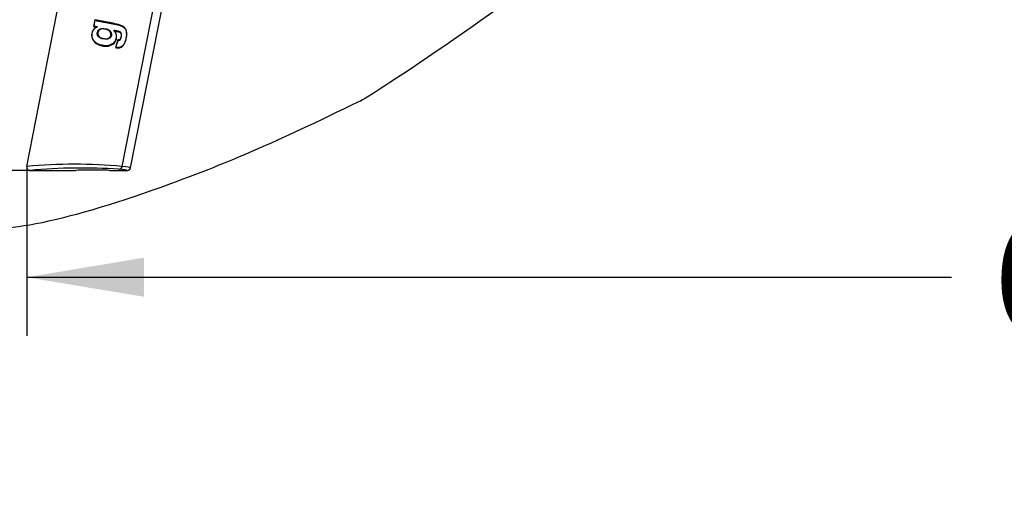
# Model space of a CAD drawing. Units: millimetres. Extents: x 0 to 356, y -9 to 204.
# Drawn here: x 200 to 226, y 89 to 102 of the extents above; entities that cross this region are included whole.
import ezdxf
from ezdxf import colors
from ezdxf.entities.mleader import LeaderData, LeaderLine
from ezdxf.enums import TextEntityAlignment as Align
from ezdxf.math import Vec2, Vec3

# ---------------------------------------------------------------- set-up
doc = ezdxf.new("R2010")
doc.units = ezdxf.units.MM
doc.layers.add('PATA-106-ECOCITY', color=7, linetype='Continuous')
doc.layers.add('Predeterminado', color=7, linetype='Continuous')
doc.styles.add('SEACAD_Arial', font='arial.ttf')
doc.dimstyles.new('ISO', dxfattribs={"dimtxt": 3.125, "dimasz": 3.125, "dimexe": 1.5625, "dimexo": 0, "dimgap": 0.78125, "dimtad": 0, "dimdec": 0, "dimlfac": 11.111111, "dimrnd": 10, "dimtxsty": 'SEACAD_Arial', "dimblk1": '_SE_FILLED', "dimblk2": '_SE_FILLED', "dimsah": 1, "dimcen": 1.5625, "dimadec": 1, "dimazin": 0, "dimtfac": 0.5, "dimtdec": 4, "dimtmove": 0, "dimatfit": 3, "dimfxl": 1, "dimarcsym": 0})

# ---------------------------------------------------------------- blocks, each defined once
blk = doc.blocks.new('SE1')
at = {"layer": 'PATA-106-ECOCITY', "color": 7, "linetype": 'Continuous'}
for p, q in [((199.91, 97.621), (204.884, 122.962)), ((202.457, 97.618), (207.336, 122.481)), ((202.682, 97.586), (207.559, 122.437)), ((201.729, 101.531), (201.694, 101.354)), ((201.708, 101.363), (201.738, 101.517)), ((201.729, 101.531), (201.738, 101.517)), ((201.694, 101.354), (201.708, 101.363)), ((201.694, 101.354), (201.76, 101.34)), ((201.797, 101.345), (201.708, 101.363)), ((202.34, 100.995), (202.276, 100.791)), ((202.29, 100.799), (202.348, 100.983)), ((202.34, 100.995), (202.348, 100.983)), ((202.276, 100.791), (202.29, 100.799)), ((199.999, 97.512), (201.216, 97.512)), ((202.125, 97.512), (202.593, 97.512))]:
    blk.add_line(p, q, dxfattribs=at)
for centre, radius, start, end in [((201.882, 100.661), 0.69, 97.0625, 100.1856), ((201.902, 100.668), 0.668, 57.2736, 60.5788), ((199.999, 97.603), 0.0909, 168.9231, 269.9734), ((201.166, 83.497), 14.18, 84.7768, 95.0816), ((201.378, 82.935), 14.642, 86.1148, 95.4027), ((202.369, 97.633), 0.0896, 270.8697, 349.8948)]:
    blk.add_arc(centre, radius, start, end, dxfattribs=at)
for centre, major_axis, ratio, start_param, end_param in [((201.671, 97.512), (0.454, 0), 0.017455, 0, 3.141593), ((193.937, 97.51), (8.657, 0), 0.017128, 0.014091, 0.227894), ((193.937, 97.601), (8.746, -0.017), 0.01696, 0.014159, 0.227962)]:
    blk.add_ellipse(centre, major_axis=major_axis, ratio=ratio, start_param=start_param, end_param=end_param, dxfattribs=at)
for points, knots in [([(202.276, 100.791), (202.306, 100.783), (202.337, 100.778), (202.399, 100.786), (202.429, 100.799), (202.48, 100.837), (202.5, 100.864), (202.531, 100.922), (202.542, 100.954), (202.569, 101.051), (202.582, 101.118), (202.573, 101.218), (202.566, 101.251), (202.537, 101.308), (202.515, 101.331), (202.438, 101.386), (202.375, 101.403), (202.248, 101.431), (202.182, 101.444), (201.986, 101.483), (201.856, 101.508), (201.729, 101.531)], [0, 0, 0, 0, 0.0625, 0.0625, 0.125, 0.125, 0.1875, 0.1875, 0.25, 0.25, 0.375, 0.375, 0.4375, 0.4375, 0.5, 0.5, 0.625, 0.625, 0.75, 0.75, 1, 1, 1, 1]), ([(201.738, 101.517), (201.862, 101.492), (201.986, 101.468), (202.172, 101.432), (202.234, 101.42), (202.296, 101.407), (202.297, 101.407), (202.299, 101.407), (202.299, 101.407), (202.301, 101.406), (202.301, 101.406), (202.304, 101.406), (202.307, 101.405), (202.314, 101.404), (202.319, 101.403), (202.334, 101.399), (202.343, 101.397), (202.37, 101.391), (202.386, 101.386), (202.415, 101.377), (202.428, 101.372), (202.446, 101.364), (202.451, 101.361), (202.457, 101.358), (202.458, 101.357), (202.46, 101.357), (202.46, 101.356), (202.461, 101.356), (202.461, 101.356), (202.463, 101.355), (202.463, 101.355), (202.468, 101.352), (202.472, 101.349), (202.49, 101.338), (202.503, 101.328), (202.519, 101.312), (202.524, 101.306), (202.533, 101.295), (202.537, 101.289), (202.548, 101.271), (202.554, 101.257), (202.563, 101.227), (202.566, 101.211), (202.569, 101.192), (202.569, 101.191), (202.569, 101.189), (202.569, 101.188), (202.57, 101.185), (202.57, 101.184), (202.57, 101.178), (202.571, 101.175), (202.571, 101.164), (202.571, 101.156), (202.571, 101.132), (202.57, 101.115), (202.566, 101.088), (202.565, 101.078), (202.563, 101.064), (202.562, 101.059), (202.56, 101.049), (202.559, 101.044), (202.554, 101.02), (202.549, 101.001), (202.535, 100.95), (202.523, 100.92), (202.496, 100.871), (202.482, 100.852), (202.464, 100.836), (202.463, 100.835), (202.462, 100.834), (202.461, 100.834), (202.461, 100.833), (202.46, 100.833), (202.459, 100.832), (202.458, 100.831), (202.454, 100.828), (202.451, 100.825), (202.441, 100.818), (202.434, 100.814), (202.414, 100.803), (202.399, 100.798), (202.37, 100.791), (202.356, 100.79), (202.333, 100.791), (202.325, 100.792), (202.315, 100.793), (202.313, 100.794), (202.31, 100.794), (202.309, 100.795), (202.307, 100.795), (202.306, 100.795), (202.3, 100.796), (202.296, 100.797), (202.29, 100.799)], [0, 0, 0, 0, 0.25, 0.25, 0.375, 0.375, 0.376953, 0.376953, 0.37793, 0.37793, 0.378906, 0.378906, 0.382813, 0.382813, 0.390625, 0.390625, 0.40625, 0.40625, 0.4375, 0.4375, 0.46875, 0.46875, 0.484375, 0.484375, 0.488281, 0.488281, 0.489258, 0.489258, 0.490234, 0.490234, 0.492187, 0.492187, 0.5, 0.5, 0.53125, 0.53125, 0.546875, 0.546875, 0.5625, 0.5625, 0.59375, 0.59375, 0.625, 0.625, 0.626953, 0.626953, 0.628906, 0.628906, 0.632812, 0.632812, 0.640625, 0.640625, 0.65625, 0.65625, 0.6875, 0.6875, 0.703125, 0.703125, 0.710937, 0.710937, 0.71875, 0.71875, 0.75, 0.75, 0.8125, 0.8125, 0.875, 0.875, 0.878906, 0.878906, 0.879883, 0.879883, 0.880859, 0.880859, 0.882812, 0.882812, 0.890625, 0.890625, 0.90625, 0.90625, 0.9375, 0.9375, 0.96875, 0.96875, 0.984375, 0.984375, 0.988281, 0.988281, 0.990234, 0.990234, 0.992188, 0.992188, 1, 1, 1, 1]), ([(201.76, 101.34), (201.712, 101.31), (201.673, 101.263), (201.637, 101.152), (201.636, 101.091), (201.674, 100.982), (201.711, 100.934), (201.804, 100.868), (201.86, 100.848), (201.973, 100.824), (202.032, 100.82), (202.146, 100.844), (202.199, 100.87), (202.279, 100.952), (202.304, 101.009), (202.314, 101.125), (202.296, 101.183), (202.263, 101.23)], [0, 0, 0, 0, 0.125, 0.125, 0.25, 0.25, 0.375, 0.375, 0.5, 0.5, 0.625, 0.625, 0.75, 0.75, 0.875, 0.875, 1, 1, 1, 1]), ([(202.23, 101.25), (202.252, 101.225), (202.269, 101.2), (202.292, 101.146), (202.298, 101.119), (202.298, 101.075), (202.297, 101.061), (202.293, 101.039), (202.291, 101.031), (202.287, 101.017), (202.285, 101.01), (202.273, 100.976), (202.259, 100.952), (202.224, 100.911), (202.202, 100.893), (202.169, 100.875), (202.163, 100.871), (202.154, 100.867), (202.152, 100.866), (202.149, 100.865), (202.148, 100.865), (202.147, 100.864), (202.146, 100.864), (202.142, 100.862), (202.139, 100.861), (202.122, 100.855), (202.109, 100.85), (202.067, 100.841), (202.038, 100.838), (201.991, 100.84), (201.975, 100.841), (201.951, 100.844), (201.942, 100.846), (201.926, 100.849), (201.917, 100.851), (201.844, 100.867), (201.792, 100.891), (201.741, 100.931), (201.732, 100.939), (201.719, 100.953), (201.715, 100.957), (201.709, 100.964), (201.707, 100.967), (201.705, 100.97), (201.704, 100.97), (201.703, 100.972), (201.703, 100.973), (201.701, 100.975), (201.7, 100.977), (201.682, 101.003), (201.67, 101.028), (201.654, 101.082), (201.651, 101.11), (201.654, 101.146), (201.655, 101.153), (201.657, 101.168), (201.658, 101.175), (201.663, 101.197), (201.668, 101.211), (201.685, 101.251), (201.701, 101.274), (201.742, 101.314), (201.768, 101.331), (201.797, 101.345)], [0, 0, 0, 0, 0.0625, 0.0625, 0.125, 0.125, 0.15625, 0.15625, 0.171875, 0.171875, 0.1875, 0.1875, 0.25, 0.25, 0.3125, 0.3125, 0.328125, 0.328125, 0.332031, 0.332031, 0.333984, 0.333984, 0.335937, 0.335937, 0.34375, 0.34375, 0.375, 0.375, 0.4375, 0.4375, 0.46875, 0.46875, 0.484375, 0.484375, 0.5, 0.5, 0.625, 0.625, 0.65625, 0.65625, 0.671875, 0.671875, 0.679687, 0.679687, 0.681641, 0.681641, 0.683594, 0.683594, 0.6875, 0.6875, 0.75, 0.75, 0.8125, 0.8125, 0.828125, 0.828125, 0.84375, 0.84375, 0.875, 0.875, 0.9375, 0.9375, 1, 1, 1, 1]), ([(202.011, 101.294), (202.01, 101.294), (202.009, 101.294), (201.981, 101.3), (201.956, 101.302), (201.912, 101.3), (201.892, 101.296), (201.87, 101.288), (201.866, 101.286), (201.862, 101.284), (201.861, 101.283), (201.861, 101.283), (201.86, 101.283), (201.86, 101.283), (201.86, 101.282), (201.858, 101.281), (201.857, 101.281), (201.853, 101.278), (201.85, 101.277), (201.838, 101.269), (201.83, 101.261), (201.809, 101.237), (201.799, 101.217), (201.793, 101.189), (201.792, 101.183), (201.791, 101.171), (201.79, 101.166), (201.791, 101.149), (201.793, 101.139), (201.799, 101.118), (201.804, 101.108), (201.811, 101.096), (201.813, 101.094), (201.816, 101.09), (201.817, 101.089), (201.818, 101.087), (201.818, 101.087), (201.819, 101.086), (201.82, 101.085), (201.823, 101.081), (201.826, 101.078), (201.842, 101.061), (201.859, 101.05), (201.89, 101.037), (201.901, 101.033), (201.92, 101.027), (201.926, 101.026), (201.936, 101.023), (201.939, 101.022), (201.946, 101.021), (201.949, 101.02), (201.981, 101.014), (202.007, 101.011), (202.052, 101.012), (202.072, 101.015), (202.094, 101.023), (202.098, 101.025), (202.103, 101.028), (202.104, 101.028), (202.105, 101.029), (202.105, 101.029), (202.106, 101.029), (202.106, 101.029), (202.107, 101.03), (202.108, 101.03), (202.111, 101.032), (202.114, 101.034), (202.126, 101.042), (202.135, 101.049), (202.149, 101.066), (202.155, 101.075), (202.162, 101.089), (202.164, 101.094), (202.166, 101.102), (202.167, 101.105), (202.168, 101.11), (202.169, 101.113), (202.173, 101.139), (202.172, 101.16), (202.162, 101.191), (202.158, 101.201), (202.15, 101.214), (202.148, 101.216), (202.146, 101.22), (202.145, 101.221), (202.144, 101.223), (202.143, 101.223), (202.142, 101.224), (202.142, 101.225), (202.142, 101.225), (202.142, 101.225), (202.138, 101.229), (202.135, 101.233), (202.118, 101.25), (202.101, 101.262), (202.071, 101.277), (202.059, 101.281), (202.041, 101.287), (202.035, 101.288), (202.023, 101.291), (202.017, 101.293), (202.011, 101.294)], [0, 0, 0, 0, 0.001579, 0.001579, 0.064079, 0.064079, 0.126579, 0.126579, 0.142204, 0.142204, 0.144157, 0.144157, 0.145133, 0.145133, 0.14611, 0.14611, 0.150016, 0.150016, 0.157829, 0.157829, 0.189079, 0.189079, 0.251579, 0.251579, 0.267204, 0.267204, 0.282829, 0.282829, 0.314079, 0.314079, 0.345329, 0.345329, 0.353141, 0.353141, 0.357047, 0.357047, 0.359, 0.359, 0.360954, 0.360954, 0.376579, 0.376579, 0.439079, 0.439079, 0.470329, 0.470329, 0.485954, 0.485954, 0.493766, 0.493766, 0.501579, 0.501579, 0.564079, 0.564079, 0.626579, 0.626579, 0.642204, 0.642204, 0.64611, 0.64611, 0.647086, 0.647086, 0.648063, 0.648063, 0.650016, 0.650016, 0.657829, 0.657829, 0.689079, 0.689079, 0.720329, 0.720329, 0.735954, 0.735954, 0.743766, 0.743766, 0.751579, 0.751579, 0.814079, 0.814079, 0.845329, 0.845329, 0.853141, 0.853141, 0.857047, 0.857047, 0.859, 0.859, 0.859977, 0.859977, 0.860954, 0.860954, 0.876579, 0.876579, 0.939079, 0.939079, 0.970329, 0.970329, 0.985954, 0.985954, 1, 1, 1, 1]), ([(201.955, 101.034), (201.915, 101.041), (201.874, 101.053), (201.828, 101.094), (201.816, 101.111), (201.803, 101.15), (201.803, 101.172), (201.816, 101.232), (201.847, 101.266), (201.925, 101.292), (201.967, 101.288), (202.048, 101.272), (202.089, 101.258), (202.148, 101.202), (202.163, 101.159), (202.149, 101.078), (202.117, 101.044), (202.038, 101.021), (201.996, 101.026), (201.955, 101.034)], [0, 0, 0, 0, 0.125, 0.125, 0.1875, 0.1875, 0.25, 0.25, 0.375, 0.375, 0.5, 0.5, 0.625, 0.625, 0.75, 0.75, 0.875, 0.875, 1, 1, 1, 1]), ([(202.348, 100.983), (202.36, 100.982), (202.371, 100.983), (202.384, 100.987), (202.388, 100.988), (202.394, 100.992), (202.395, 100.993), (202.397, 100.994), (202.397, 100.995), (202.398, 100.995), (202.398, 100.995), (202.398, 100.995), (202.398, 100.996), (202.398, 100.996), (202.399, 100.996), (202.399, 100.997), (202.4, 100.997), (202.406, 101.003), (202.411, 101.01), (202.419, 101.026), (202.423, 101.035), (202.427, 101.05), (202.429, 101.055), (202.431, 101.064), (202.431, 101.067), (202.432, 101.073), (202.433, 101.075), (202.435, 101.09), (202.437, 101.1), (202.438, 101.121), (202.438, 101.13), (202.436, 101.148), (202.435, 101.156), (202.432, 101.165), (202.431, 101.166), (202.431, 101.168), (202.43, 101.169), (202.429, 101.172), (202.428, 101.174), (202.426, 101.178), (202.425, 101.18), (202.422, 101.184), (202.421, 101.187), (202.417, 101.191), (202.416, 101.193), (202.412, 101.196), (202.41, 101.198), (202.406, 101.201), (202.404, 101.203), (202.4, 101.206), (202.399, 101.207), (202.397, 101.208), (202.396, 101.208), (202.396, 101.209), (202.396, 101.209), (202.395, 101.209), (202.395, 101.209), (202.394, 101.21), (202.393, 101.211), (202.39, 101.212), (202.388, 101.213), (202.382, 101.216), (202.378, 101.217), (202.369, 101.22), (202.364, 101.221), (202.355, 101.224), (202.35, 101.225), (202.34, 101.227), (202.335, 101.228), (202.327, 101.23), (202.325, 101.231), (202.32, 101.231), (202.319, 101.232), (202.316, 101.232), (202.315, 101.232), (202.303, 101.235), (202.293, 101.237), (202.265, 101.243), (202.248, 101.246), (202.23, 101.25)], [0, 0, 0, 0, 0.0625, 0.0625, 0.09375, 0.09375, 0.109375, 0.109375, 0.113281, 0.113281, 0.115234, 0.115234, 0.116211, 0.116211, 0.117188, 0.117188, 0.125, 0.125, 0.1875, 0.1875, 0.25, 0.25, 0.28125, 0.28125, 0.296875, 0.296875, 0.3125, 0.3125, 0.375, 0.375, 0.4375, 0.4375, 0.5, 0.5, 0.507812, 0.507812, 0.515625, 0.515625, 0.53125, 0.53125, 0.546875, 0.546875, 0.5625, 0.5625, 0.578125, 0.578125, 0.59375, 0.59375, 0.609375, 0.609375, 0.625, 0.625, 0.626953, 0.626953, 0.628906, 0.628906, 0.632812, 0.632812, 0.640625, 0.640625, 0.65625, 0.65625, 0.6875, 0.6875, 0.71875, 0.71875, 0.75, 0.75, 0.78125, 0.78125, 0.796875, 0.796875, 0.804688, 0.804688, 0.8125, 0.8125, 0.875, 0.875, 1, 1, 1, 1]), ([(202.263, 101.23), (202.296, 101.223), (202.329, 101.219), (202.376, 101.206), (202.392, 101.2), (202.416, 101.178), (202.424, 101.162), (202.429, 101.128), (202.428, 101.11), (202.424, 101.076), (202.421, 101.059), (202.409, 101.026), (202.402, 101.009), (202.374, 100.991), (202.356, 100.993), (202.34, 100.995)], [0, 0, 0, 0, 0.25, 0.25, 0.375, 0.375, 0.5, 0.5, 0.625, 0.625, 0.75, 0.75, 0.875, 0.875, 1, 1, 1, 1]), ([(202.593, 97.512), (202.604, 97.512), (202.614, 97.514), (202.634, 97.521), (202.643, 97.526), (202.667, 97.546), (202.678, 97.565), (202.682, 97.586)], [0, 0, 0, 0, 0.25, 0.25, 0.5, 0.5, 1, 1, 1, 1])]:
    blk.add_open_spline(points, degree=3, knots=knots, dxfattribs=at)
blk = doc.blocks.new('DMBLK22')
at = {"layer": 'Predeterminado', "linetype": 'Continuous'}
for points in [[(203.035, 94.142), (203.035, 95.183), (199.91, 94.662)], [(255.652, 94.142), (258.777, 94.662), (255.652, 95.183)]]:
    blk.add_hatch(color=7, dxfattribs=at).paths.add_polyline_path(points)
at = {"layer": 'Predeterminado', "color": 7, "linetype": 'Continuous'}
for p, q in [((199.91, 97.621), (199.91, 93.1)), ((258.777, 97.613), (258.777, 93.1)), ((199.91, 94.662), (224.581, 94.662)), ((234.106, 94.662), (258.777, 94.662))]:
    blk.add_line(p, q, dxfattribs=at)
at = {"layer": 'Predeterminado', "color": 7, "linetype": 'Continuous', "style": 'SEACAD_Arial'}
blk.add_text('654', height=3.125, dxfattribs=at).set_placement((225.675, 96.225), align=Align.TOP_LEFT)
blk = doc.blocks.new('_SE_FILLED')
at = {"color": 0}
blk.add_line((0, 0), (-1, 0), dxfattribs=at)
blk.add_solid([(0, 0), (-1, -0.1665), (-1, 0.1665), (0, 0)], dxfattribs=at)
blk = doc.blocks.new('DMBLK29')
at = {"layer": 'Predeterminado', "linetype": 'Continuous'}
for points in [[(187.247, 169.12), (188.289, 169.12), (187.768, 172.245)], [(187.247, 100.637), (187.768, 97.512), (188.289, 100.637)]]:
    blk.add_hatch(color=7, dxfattribs=at).paths.add_polyline_path(points)
at = {"layer": 'Predeterminado', "color": 7, "linetype": 'Continuous'}
for p, q in [((201.987, 172.245), (186.205, 172.245)), ((187.768, 172.245), (187.768, 139.641)), ((187.768, 130.117), (187.768, 97.512)), ((199.999, 97.512), (186.205, 97.512))]:
    blk.add_line(p, q, dxfattribs=at)
at = {"layer": 'Predeterminado', "color": 7, "linetype": 'Continuous', "style": 'SEACAD_Arial'}
blk.add_text('830', height=3.125, rotation=90, dxfattribs=at).set_placement((186.205, 131.21), align=Align.TOP_LEFT)
blk = doc.blocks.new('_DOT')
at = {"color": 0}
blk.add_line((0, 0), (-1, 0), dxfattribs=at)
at = {"color": 0, "const_width": 0.333}
blk.add_lwpolyline([(-0.1665, 0, 1), (0.1665, 0, 1)], format="xyb", close=True, dxfattribs=at)
blk = doc.blocks.new('SE300')
at = {"color": 7, "linetype": 'Continuous'}
blk.add_point((208.82, 99.367), dxfattribs=at)
blk = doc.blocks.new('SE299')
blk.add_blockref('SE300', (0, 0))

msp = doc.modelspace()

# ---------------------------------------------------------------- linework, layer by layer
at = {"color": 7, "linetype": 'Continuous'}
for points in [[(216.24288, 105.87376), (215.05742, 103.84969), (214.25957, 103.05145), (211.54055, 101.16914)], [(211.54055, 101.16914), (210.25714, 100.28068), (209.03284, 99.46961), (208.81984, 99.36682)], [(208.81985, 99.36681), (206.37204, 98.18516), (205.43073, 97.7748), (203.74135, 97.15287)], [(203.74135, 97.15287), (201.04095, 96.15875), (199.06986, 95.75136), (198.47845, 96.06512)]]:
    msp.add_open_spline(points, degree=3, dxfattribs=at)

# ---------------------------------------------------------------- block references
msp.add_blockref('SE299', (0, 0))
at = {"layer": 'Predeterminado'}
msp.add_blockref('SE1', (0, 0), dxfattribs=at)

# ---------------------------------------------------------------- dimensions: what is measured, and where the dimension line sits
at = {"layer": 'Predeterminado', "color": 7, "linetype": 'Continuous'}
for base, p1, p2, angle, picture, middle, dimtype in [((187.76794, 97.51244), (201.98693, 172.24518), (201.2164, 97.51244), 90, 'DMBLK29', (187.76794, 134.87881), 160), ((199.91013, 94.66242), (199.91013, 97.62083), (258.77708, 97.61343), 359.992801, 'DMBLK22', (229.34361, 94.66242), 161)]:
    dim = msp.add_linear_dim(base=base, p1=p1, p2=p2, angle=angle, text='\\A1;<>', dimstyle='ISO', override={"dimrnd": 0, "dimtdec": 2}, dxfattribs=at)
    dim.commit()
    dim.dimension.update_dxf_attribs({"geometry": picture, "text_midpoint": middle, "dimtype": dimtype})

# ---------------------------------------------------------------- leaders
ml = msp.add_multileader_mtext('Standard', dxfattribs=at)
ml.set_content('{\\pxsm0.9;\\fCalibri|b0||i0||c0|p34;\\W1.;Documento no contractual - Document no contractual - Non-contractual document - Non-contractual document - Documento não contratual\\P}', color=256)
ml.set_leader_properties()
ml.set_arrow_properties(name='DOT')
ml.build(insert=Vec2(0, 0))
ml.multileader.update_dxf_attribs({"leader_type": 0, "has_text_frame": 1, "dogleg_length": 0, "arrow_head_size": 1.8})
ctx = ml.context
ctx.base_point, ctx.char_height, ctx.arrow_head_size, ctx.plane_x_axis, ctx.plane_y_axis = Vec3(306.22662, 35.13378), 1.8, 1.8, Vec3(0, 1), Vec3(-1, 0)
notes = []
notes.append((ctx, [(0, (0, 0, 0), (0, 0), (1, 0), 1, [])]))
ctx.mtext.insert, ctx.mtext.text_direction, ctx.mtext.rotation = Vec3(305.32662, 37.13378), Vec3(0, 1), 1.57079633
for ctx, leaders in notes:
    for number, flags, end, landing, length, lines in leaders:
        leader = LeaderData()
        leader.index, (leader.has_last_leader_line, leader.has_dogleg_vector, leader.attachment_direction) = number, flags
        leader.last_leader_point, leader.dogleg_vector, leader.dogleg_length = Vec3(end), Vec3(landing), length
        for number, points, colour, breaks in lines:
            line = LeaderLine()
            line.index, line.vertices, line.color, line.breaks = number, Vec3.list(points), colors.encode_raw_color(colour), breaks
            leader.lines.append(line)
        ctx.leaders.append(leader)

doc.saveas('drawing.dxf')
